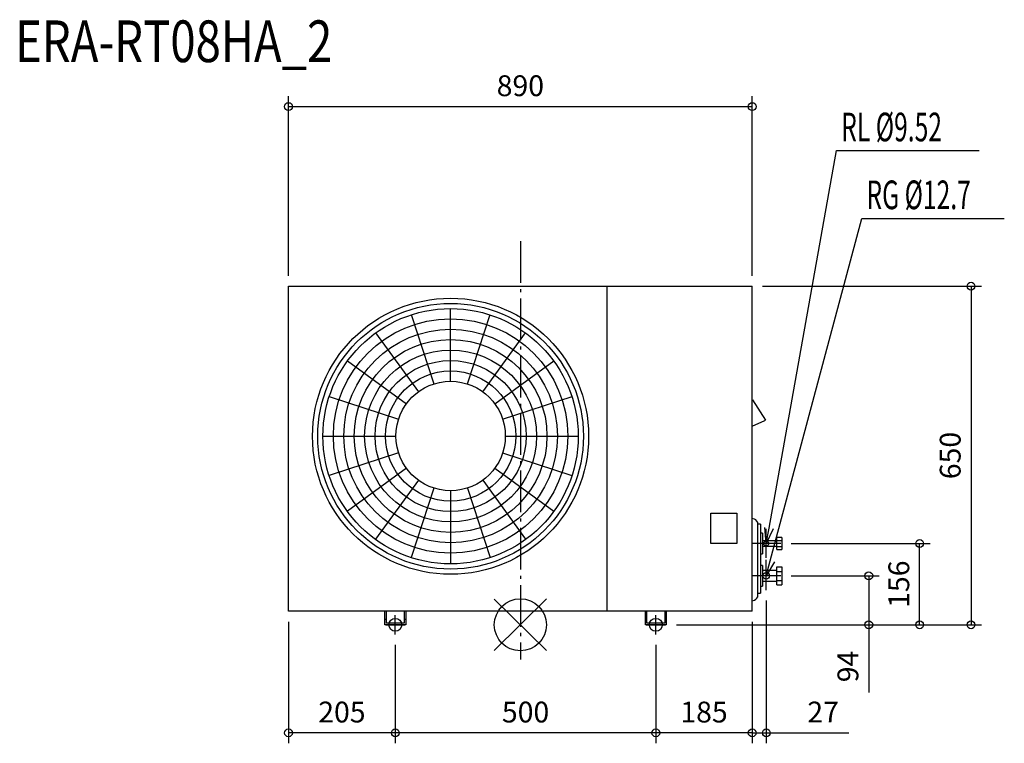
# Model space of a CAD drawing. Extents: x -961 to 929, y -227 to 1162.
import ezdxf

# ---------------------------------------------------------------- set-up
doc = ezdxf.new("R2010")
doc.units = 0
doc.header["$LTSCALE"] = 20
doc.header["$MEASUREMENT"] = 0
doc.header["$PDMODE"] = 3
doc.header["$PDSIZE"] = -2
doc.linetypes.add('DASHDOT', pattern=[5.5, 4, -0.6, 0.3, -0.6])
doc.layers.get('0').update_dxf_attribs({"linetype": 'CONTINUOUS'})
doc.layers.get('DEFPOINTS').update_dxf_attribs({"linetype": 'CONTINUOUS'})
for name, color, linetype in [('ARRANGE', 1, 'CONTINUOUS'), ('BASIS', 6, 'DASHDOT'), ('DETAIL', 5, 'CONTINUOUS'), ('ETC', 61, 'CONTINUOUS'), ('FIX', 11, 'CONTINUOUS'), ('NOTE', 4, 'CONTINUOUS'), ('OUTLINE', 3, 'CONTINUOUS'), ('SIZE', 30, 'CONTINUOUS')]:
    doc.layers.add(name, color=color, linetype=linetype)
doc.styles.get("Standard").update_dxf_attribs({"font": 'SIMPLEX', "width": 0.9, "bigfont": 'BIGFONT'})
doc.styles.add('STANDARD1', font='MONOTXT.shx', dxfattribs={"width": 0.7, "height": 60, "bigfont": 'BIGFONT.shx'})
doc.styles.add('STANDARD_MODELNAME', font='MONOTXT.shx', dxfattribs={"width": 0.8, "height": 80, "bigfont": 'BIGFONT.shx'})
doc.dimstyles.new('kaigai_CADSYMBOL$0', dxfattribs={"dimtxt": 40, "dimasz": 30, "dimexe": 20, "dimexo": 20, "dimgap": 20, "dimtad": 1, "dimdec": 1, "dimdsep": 46, "dimtxsty": 'STANDARD', "dimblk": 'SMALL', "dimcen": 0.09, "dimadec": 0, "dimazin": 2, "dimtfac": 1, "dimtdec": 1, "dimtmove": 0, "dimatfit": 3, "dimldrblk": 'OPEN30', "dimfxl": 1, "dimtolj": 1, "dimtzin": 0, "dimarcsym": 0})

# ---------------------------------------------------------------- blocks, each defined once
blk = doc.blocks.new('_Small')
at = {"color": 0, "linetype": 'ByBlock', "lineweight": -2}
blk.add_circle((0, 0), 0.25, dxfattribs=at)
blk = doc.blocks.new('*D89')
at = {"layer": 'DEFPOINTS', "color": 0}
for p in [(445, 994.9), (-445, 650), (445, 650)]:
    blk.add_point(p, dxfattribs=at)
at = {"layer": 'SIZE', "color": 0, "lineweight": -2}
for p, q in [((-445, 670), (-445, 1014.9)), ((445, 670), (445, 1014.9)), ((-445, 994.9), (445, 994.9))]:
    blk.add_line(p, q, dxfattribs=at)
at = {"layer": 'SIZE', "color": 0, "lineweight": -2, "xscale": 30, "yscale": 30, "zscale": 30, "rotation": 180}
blk.add_blockref('_Small', (-445, 994.9), dxfattribs=at)
at = {"layer": 'SIZE', "color": 0, "lineweight": -2, "xscale": 30, "yscale": 30, "zscale": 30}
blk.add_blockref('_Small', (445, 994.9), dxfattribs=at)
at = {"layer": 'SIZE', "color": 0, "insert": (0, 1034.9), "char_height": 40, "attachment_point": 5}
blk.add_mtext('\\A1;890', dxfattribs=at)
blk = doc.blocks.new('_Open30')
at = {"layer": 'NOTE'}
for p, q in [((-1, 0.268), (0, 0)), ((0, 0), (-1, -0.268)), ((0, 0), (-1, 0))]:
    blk.add_line(p, q, dxfattribs=at)
blk = doc.blocks.new('*D90')
at = {"layer": 'DEFPOINTS', "color": 0}
for p in [(445, 650), (280, 0), (865, 0)]:
    blk.add_point(p, dxfattribs=at)
at = {"layer": 'SIZE', "color": 0, "lineweight": -2}
for p, q in [((465, 650), (885, 650)), ((865, 650), (865, 0)), ((300, 0), (885, 0))]:
    blk.add_line(p, q, dxfattribs=at)
at = {"layer": 'SIZE', "color": 0, "lineweight": -2, "xscale": 30, "yscale": 30, "zscale": 30}
for p, rotation in [((865, 650), 90), ((865, 0), 270)]:
    blk.add_blockref('_Small', p, dxfattribs=dict(at, rotation=rotation))
at = {"layer": 'SIZE', "color": 0, "insert": (825, 325), "char_height": 40, "attachment_point": 5, "rotation": 90}
blk.add_mtext('\\A1;650', dxfattribs=at)
blk = doc.blocks.new('*D91')
at = {"layer": 'DEFPOINTS', "color": 0}
for p in [(472, 66.6), (445, 26), (472, -207.5)]:
    blk.add_point(p, dxfattribs=at)
at = {"layer": 'SIZE', "color": 0, "lineweight": -2}
for p, q in [((472, 46.6), (472, -227.5)), ((445, 6), (445, -227.5)), ((445, -207.5), (415, -207.5)), ((445, -207.5), (472, -207.5)), ((472, -207.5), (630.3, -207.5))]:
    blk.add_line(p, q, dxfattribs=at)
at = {"layer": 'SIZE', "color": 0, "lineweight": -2, "xscale": 30, "yscale": 30, "zscale": 30}
blk.add_blockref('_Small', (445, -207.5), dxfattribs=at)
at = {"layer": 'SIZE', "color": 0, "lineweight": -2, "xscale": 30, "yscale": 30, "zscale": 30, "rotation": 180}
blk.add_blockref('_Small', (472, -207.5), dxfattribs=at)
at = {"layer": 'SIZE', "color": 0, "insert": (581.1, -167.5), "char_height": 40, "attachment_point": 5}
blk.add_mtext('\\A1;27', dxfattribs=at)
blk = doc.blocks.new('*D92')
at = {"layer": 'DEFPOINTS', "color": 0}
for p in [(445, 26), (260, -18.3), (260, -207.5)]:
    blk.add_point(p, dxfattribs=at)
at = {"layer": 'SIZE', "color": 0, "lineweight": -2}
for p, q in [((445, 6), (445, -227.5)), ((260, -38.3), (260, -227.5)), ((445, -207.5), (260, -207.5))]:
    blk.add_line(p, q, dxfattribs=at)
at = {"layer": 'SIZE', "color": 0, "lineweight": -2, "xscale": 30, "yscale": 30, "zscale": 30, "rotation": 180}
blk.add_blockref('_Small', (260, -207.5), dxfattribs=at)
at = {"layer": 'SIZE', "color": 0, "lineweight": -2, "xscale": 30, "yscale": 30, "zscale": 30}
blk.add_blockref('_Small', (445, -207.5), dxfattribs=at)
at = {"layer": 'SIZE', "color": 0, "insert": (352.5, -167.5), "char_height": 40, "attachment_point": 5}
blk.add_mtext('\\A1;185', dxfattribs=at)
blk = doc.blocks.new('*D93')
at = {"layer": 'DEFPOINTS', "color": 0}
for p in [(-240, -18.3), (260, -18.3), (-240, -207.5)]:
    blk.add_point(p, dxfattribs=at)
at = {"layer": 'SIZE', "color": 0, "lineweight": -2}
for p, q in [((-240, -38.3), (-240, -227.5)), ((260, -38.3), (260, -227.5)), ((260, -207.5), (-240, -207.5))]:
    blk.add_line(p, q, dxfattribs=at)
at = {"layer": 'SIZE', "color": 0, "lineweight": -2, "xscale": 30, "yscale": 30, "zscale": 30, "rotation": 180}
blk.add_blockref('_Small', (-240, -207.5), dxfattribs=at)
at = {"layer": 'SIZE', "color": 0, "lineweight": -2, "xscale": 30, "yscale": 30, "zscale": 30}
blk.add_blockref('_Small', (260, -207.5), dxfattribs=at)
at = {"layer": 'SIZE', "color": 0, "insert": (10, -167.5), "char_height": 40, "attachment_point": 5}
blk.add_mtext('\\A1;500', dxfattribs=at)
blk = doc.blocks.new('*D94')
at = {"layer": 'DEFPOINTS', "color": 0}
for p in [(-445, 26), (-240, -18.3), (-445, -207.5)]:
    blk.add_point(p, dxfattribs=at)
at = {"layer": 'SIZE', "color": 0, "lineweight": -2}
for p, q in [((-445, 6), (-445, -227.5)), ((-240, -38.3), (-240, -227.5)), ((-240, -207.5), (-445, -207.5))]:
    blk.add_line(p, q, dxfattribs=at)
at = {"layer": 'SIZE', "color": 0, "lineweight": -2, "xscale": 30, "yscale": 30, "zscale": 30, "rotation": 180}
blk.add_blockref('_Small', (-445, -207.5), dxfattribs=at)
at = {"layer": 'SIZE', "color": 0, "lineweight": -2, "xscale": 30, "yscale": 30, "zscale": 30}
blk.add_blockref('_Small', (-240, -207.5), dxfattribs=at)
at = {"layer": 'SIZE', "color": 0, "insert": (-342.5, -167.5), "char_height": 40, "attachment_point": 5}
blk.add_mtext('\\A1;205', dxfattribs=at)
blk = doc.blocks.new('*D95')
at = {"layer": 'DEFPOINTS', "color": 0}
for p in [(499.9, 94), (668.7, 94), (280, 0)]:
    blk.add_point(p, dxfattribs=at)
at = {"layer": 'SIZE', "color": 0, "lineweight": -2}
for p, q in [((519.9, 94), (688.7, 94)), ((668.7, 94), (668.7, 0)), ((300, 0), (688.7, 0)), ((668.7, 0), (668.7, -130))]:
    blk.add_line(p, q, dxfattribs=at)
at = {"layer": 'SIZE', "color": 0, "lineweight": -2, "xscale": 30, "yscale": 30, "zscale": 30}
for p, rotation in [((668.7, 94), 90), ((668.7, 0), 270)]:
    blk.add_blockref('_Small', p, dxfattribs=dict(at, rotation=rotation))
at = {"layer": 'SIZE', "color": 0, "insert": (628.7, -80), "char_height": 40, "attachment_point": 5, "rotation": 90}
blk.add_mtext('\\A1;94', dxfattribs=at)
blk = doc.blocks.new('*D96')
at = {"layer": 'DEFPOINTS', "color": 0}
for p in [(499.9, 156), (766.4, 156), (280, 0)]:
    blk.add_point(p, dxfattribs=at)
at = {"layer": 'SIZE', "color": 0, "lineweight": -2}
for p, q in [((519.9, 156), (786.4, 156)), ((766.4, 0), (766.4, 156)), ((300, 0), (786.4, 0))]:
    blk.add_line(p, q, dxfattribs=at)
at = {"layer": 'SIZE', "color": 0, "lineweight": -2, "xscale": 30, "yscale": 30, "zscale": 30}
for p, rotation in [((766.4, 156), 90), ((766.4, 0), 270)]:
    blk.add_blockref('_Small', p, dxfattribs=dict(at, rotation=rotation))
at = {"layer": 'SIZE', "color": 0, "insert": (726.4, 78), "char_height": 40, "attachment_point": 5, "rotation": 90}
blk.add_mtext('\\A1;156', dxfattribs=at)

msp = doc.modelspace()

# ---------------------------------------------------------------- linework, layer by layer
at = {"layer": 'ARRANGE', "color": 1, "linetype": 'Continuous'}
for p, q in [((50.04, -49.52), (-50.04, 49.52)), ((49.96, 49.6), (-49.96, -49.6))]:
    msp.add_line(p, q, dxfattribs=at)
msp.add_circle((0, 0), 50, dxfattribs=at)
at = {"layer": 'BASIS', "color": 6, "linetype": 'DASHDOT'}
msp.add_line((0, 736.32), (0, -66.35), dxfattribs=at)
at = {"layer": 'DETAIL'}
for p, q in [((-445, 650), (445, 650)), ((-445, 26), (-445, 650)), ((166.13, 650), (166.13, 26)), ((445, 26), (445, 650)), ((-133.87, 467.46), (-133.87, 607.46)), ((-209.58, 595.47), (-166.31, 462.32)), ((-101.42, 462.32), (-58.16, 595.47)), ((-277.87, 560.67), (-195.58, 447.4)), ((-72.15, 447.4), (10.14, 560.67)), ((-332.08, 506.46), (-218.81, 424.17)), ((-48.92, 424.17), (64.34, 506.46)), ((-366.88, 438.17), (-233.73, 394.9)), ((-34.01, 394.9), (99.14, 438.17)), ((445, 431.05), (445.85, 431.59)), ((445.85, 431.59), (470.2, 392.97)), ((445, 381.05), (469.37, 392.42)), ((469.36, 392.44), (470.2, 392.97)), ((-378.87, 362.46), (-238.87, 362.46)), ((-28.87, 362.46), (111.03, 362.46)), ((-233.73, 330.01), (-366.83, 286.76)), ((-34.01, 330.01), (98.96, 286.81)), ((-218.81, 300.74), (-332.04, 218.47)), ((-48.92, 300.74), (64.34, 218.45)), ((-195.58, 277.51), (-277.87, 164.25)), ((-72.15, 277.51), (10.14, 164.25)), ((-166.31, 262.6), (-209.58, 129.45)), ((-133.87, 257.46), (-133.87, 117.46)), ((-101.42, 262.6), (-58.16, 129.45)), ((365.36, 214.52), (415.36, 214.52)), ((365.36, 156), (365.36, 214.52)), ((415.36, 214.52), (415.36, 156)), ((449.09, 202.67), (445, 204)), ((456, 56.99), (456, 193.16)), ((461, 193.16), (456, 193.16)), ((461, 193.16), (461, 61)), ((465, 176), (461, 176)), ((465, 176), (465, 136)), ((415.36, 156), (365.36, 156)), ((492, 161), (465, 161)), ((492, 144.45), (492, 167.55)), ((502, 167.55), (492, 167.55)), ((492, 161.77), (502, 161.77)), ((502, 167.55), (502, 144.45)), ((461, 136), (465, 136)), ((465, 151), (492, 151)), ((492, 150.23), (502, 150.23)), ((492, 144.45), (502, 144.45)), ((465, 114), (461, 114)), ((465, 114), (465, 74)), ((492, 104), (465, 104)), ((492, 76.68), (492, 111.32)), ((492, 111.32), (502, 111.32)), ((492, 102.66), (502, 102.66)), ((502, 111.32), (502, 76.68)), ((465, 84), (492, 84)), ((492, 85.34), (502, 85.34)), ((492, 76.68), (502, 76.68)), ((456, 61), (461, 61)), ((461, 74), (465, 74)), ((445, 46), (449.39, 47.58)), ((445, 26), (-445, 26)), ((-260, 0), (-260, 26)), ((-257, 3), (-257, 26)), ((-223, 26), (-223, 3)), ((-220, 26), (-220, 0)), ((240, 0), (240, 26)), ((243, 3), (243, 26)), ((277, 26), (277, 3)), ((280, 26), (280, 0)), ((-257, 10), (-260, 10)), ((-223, 3), (-257, 3)), ((-220, 10), (-223, 10)), ((243, 10), (240, 10)), ((277, 3), (243, 3)), ((280, 10), (277, 10)), ((-220, 0), (-260, 0)), ((280, 0), (240, 0))]:
    msp.add_line(p, q, dxfattribs=at)
for centre, radius in [((-133.94, 362), 265), ((-133.94, 362), 255), ((-133.94, 362), 245), ((-133.87, 362.46), 225), ((-133.87, 362.46), 205), ((-133.87, 362.46), 185), ((-133.87, 362.46), 165), ((-133.87, 362.46), 145), ((-133.87, 362.46), 125), ((-133.87, 362.46), 105), ((472, 156), 4.76), ((472, 94), 6.35)]:
    msp.add_circle(centre, radius, dxfattribs=at)
for centre, start, end in [((446, 193.16), 0, 72), ((446, 56.99), 289.80724, 360)]:
    msp.add_arc(centre, 10, start, end, dxfattribs=at)
at = {"layer": 'FIX'}
for centre in [(-240, 0), (260, 0)]:
    msp.add_circle(centre, 12.42, dxfattribs=at)
at = {"layer": 'NOTE'}
for p, q in [((477.28, 185.53), (606.89, 910.26)), ((606.89, 910.26), (880.38, 910.26)), ((479.75, 122.98), (655.37, 779.99)), ((655.37, 779.99), (928.86, 779.99)), ((472, 156), (469.37, 186.95)), ((472, 156), (477.28, 185.53)), ((472, 128.63), (472, 184.37)), ((485.19, 184.12), (472, 156)), ((499.87, 156), (444.13, 156)), ((472, 94), (471.98, 125.06)), ((472, 94), (479.75, 122.98)), ((472, 66.63), (472, 122.37)), ((487.51, 120.91), (472, 94)), ((499.87, 94), (444.13, 94)), ((-240, -18.33), (-240, 18.33)), ((260, -18.33), (260, 18.33)), ((-258.33, 0), (-221.67, 0)), ((241.67, 0), (278.33, 0))]:
    msp.add_line(p, q, dxfattribs=at)
at = {"layer": 'OUTLINE'}
for p, q in [((-445, 26), (-445, 650)), ((-445, 650), (445, 650)), ((445, 26), (445, 650)), ((445, 26), (-445, 26)), ((-260, 0), (-260, 26)), ((-220, 26), (-220, 0)), ((240, 0), (240, 26)), ((280, 26), (280, 0)), ((-220, 0), (-260, 0)), ((280, 0), (240, 0))]:
    msp.add_line(p, q, dxfattribs=at)

# ---------------------------------------------------------------- texts
at = {"layer": 'ETC', "color": 61, "linetype": 'Continuous', "style": 'STANDARD_MODELNAME', "width": 0.8}
msp.add_text('ERA-RT08HA_2', height=80, rotation=0, dxfattribs=at).set_placement((-969.75, 1080.28))
at = {"layer": 'NOTE', "color": 4, "linetype": 'Continuous', "style": 'STANDARD1', "width": 0.630952}
for s, p in [('RL %%C9.52', (615.76, 928.22)), ('RG %%C12.7', (664.24, 797.96))]:
    msp.add_text(s, height=55, rotation=360, dxfattribs=at).set_placement(p)

# ---------------------------------------------------------------- dimensions: what is measured, and where the dimension line sits
at = {"layer": 'SIZE'}
dim = msp.add_linear_dim(base=(445, 994.94), p1=(-445, 650), p2=(445, 650), dimstyle='kaigai_CADSYMBOL$0', override={"dimpost": ''}, dxfattribs=at)
dim.commit()
dim.dimension.update_dxf_attribs({"geometry": '*D89', "text_midpoint": (0, 1034.94)})
for base, p1, p2, angle, picture, middle in [((864.99, 0), (445, 650), (280, 0), 90, '*D90', (824.99, 325)), ((-240, -207.5), (260, -18.33), (-240, -18.33), 0, '*D93', (10, -167.5))]:
    dim = msp.add_linear_dim(base=base, p1=p1, p2=p2, angle=angle, dimstyle='kaigai_CADSYMBOL$0', dxfattribs=at)
    dim.commit()
    dim.dimension.update_dxf_attribs({"geometry": picture, "text_midpoint": middle})
for base, p1, p2, angle, picture, middle in [((766.43, 156), (280, 0), (499.87, 156), 90, '*D96', (726.43, 78)), ((472, -207.5), (445, 26), (472, 66.63), 0, '*D91', (581.14, -167.5)), ((-445, -207.5), (-240, -18.33), (-445, 26), 0, '*D94', (-342.5, -167.5)), ((260, -207.5), (445, 26), (260, -18.33), 0, '*D92', (352.5, -167.5))]:
    dim = msp.add_linear_dim(base=base, p1=p1, p2=p2, angle=angle, dimstyle='kaigai_CADSYMBOL$0', override={"dimpost": ''}, dxfattribs=at)
    dim.commit()
    dim.dimension.update_dxf_attribs({"geometry": picture, "text_midpoint": middle})
dim = msp.add_linear_dim(base=(668.66, 94), p1=(280, 0), p2=(499.87, 94), angle=90, dimstyle='kaigai_CADSYMBOL$0', dxfattribs=at)
dim.commit()
dim.dimension.update_dxf_attribs({"geometry": '*D95', "text_midpoint": (668.66, -80), "dimtype": 160})

doc.saveas('drawing.dxf')
